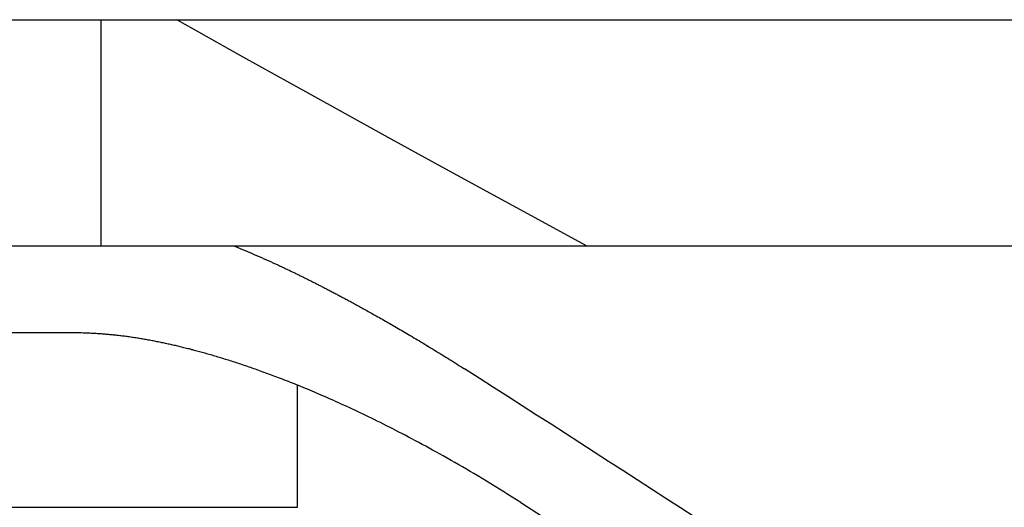
# Model space of a CAD drawing. Extents: x -679 to 984, y -503 to 560.
# Drawn here: x 10 to 56, y -142 to -119 of the extents above; entities that cross this region are included whole.
import ezdxf

# ---------------------------------------------------------------- set-up
doc = ezdxf.new("R2010")
doc.units = 0
doc.header["$LTSCALE"] = 20
doc.layers.add('DETAIL', color=5, linetype='CONTINUOUS')

msp = doc.modelspace()

# ---------------------------------------------------------------- linework, layer by layer
at = {"layer": 'DETAIL', "color": 5, "linetype": 'CONTINUOUS'}
for p, q in [((-275.053, -119.403), (275.313, -119.403)), ((14.15, -129.783), (14.15, -119.403)), ((18.391, -119.834), (17.627, -119.403)), ((20.676, -121.119), (18.391, -119.834)), ((22.83, -122.323), (20.676, -121.119)), ((25.09, -123.577), (22.83, -122.323)), ((27.463, -124.886), (25.09, -123.577)), ((29.976, -126.266), (27.463, -124.886)), ((32.697, -127.753), (29.976, -126.266)), ((36.429, -129.783), (32.697, -127.753)), ((-10.923, -129.783), (71.828, -129.783)), ((20.203, -129.783), (20.24, -129.797)), ((20.24, -129.797), (20.277, -129.812)), ((20.277, -129.812), (20.277, -129.812)), ((20.277, -129.812), (20.314, -129.826)), ((20.314, -129.826), (20.35, -129.841)), ((20.35, -129.841), (20.35, -129.841)), ((20.35, -129.841), (20.387, -129.856)), ((20.387, -129.856), (20.423, -129.87)), ((20.423, -129.87), (20.423, -129.87)), ((20.423, -129.87), (20.46, -129.885)), ((20.46, -129.885), (20.497, -129.9)), ((20.497, -129.9), (20.497, -129.9)), ((20.497, -129.9), (20.533, -129.915)), ((20.533, -129.915), (20.57, -129.93)), ((20.57, -129.93), (20.57, -129.93)), ((20.57, -129.93), (20.607, -129.945)), ((20.607, -129.945), (20.645, -129.96)), ((20.645, -129.96), (20.645, -129.96)), ((20.645, -129.96), (20.682, -129.976)), ((20.682, -129.976), (20.719, -129.991)), ((20.719, -129.991), (20.719, -129.991)), ((20.719, -129.991), (20.757, -130.006)), ((20.757, -130.006), (20.794, -130.022)), ((20.794, -130.022), (20.794, -130.022)), ((20.794, -130.022), (20.831, -130.037)), ((20.831, -130.037), (20.869, -130.053)), ((20.869, -130.053), (20.869, -130.053)), ((20.869, -130.053), (20.906, -130.069)), ((20.906, -130.069), (20.943, -130.084)), ((20.943, -130.084), (20.943, -130.084)), ((20.943, -130.084), (20.981, -130.1)), ((20.981, -130.1), (21.02, -130.117)), ((21.02, -130.117), (21.02, -130.117)), ((21.02, -130.117), (21.058, -130.133)), ((21.058, -130.133), (21.096, -130.149)), ((21.096, -130.149), (21.096, -130.149)), ((21.096, -130.149), (21.134, -130.165)), ((21.134, -130.165), (21.173, -130.182)), ((21.173, -130.182), (21.173, -130.182)), ((21.173, -130.182), (21.211, -130.198)), ((21.211, -130.198), (21.249, -130.215)), ((21.249, -130.215), (21.249, -130.215)), ((21.249, -130.215), (21.287, -130.231)), ((21.287, -130.231), (21.325, -130.248)), ((21.325, -130.248), (21.325, -130.248)), ((21.325, -130.248), (21.363, -130.264)), ((21.363, -130.264), (21.401, -130.281)), ((21.401, -130.281), (21.401, -130.281)), ((21.401, -130.281), (21.439, -130.297)), ((21.439, -130.297), (21.476, -130.314)), ((21.476, -130.314), (21.476, -130.314)), ((21.476, -130.314), (21.514, -130.33)), ((21.514, -130.33), (21.552, -130.347)), ((21.552, -130.347), (21.552, -130.347)), ((21.552, -130.347), (21.59, -130.364)), ((21.59, -130.364), (21.627, -130.38)), ((21.627, -130.38), (21.627, -130.38)), ((21.627, -130.38), (21.665, -130.397)), ((21.665, -130.397), (21.703, -130.414)), ((21.703, -130.414), (21.703, -130.414)), ((21.703, -130.414), (21.74, -130.431)), ((21.74, -130.431), (21.777, -130.447)), ((21.777, -130.447), (21.777, -130.447)), ((21.777, -130.447), (21.814, -130.464)), ((21.814, -130.464), (21.852, -130.481)), ((21.852, -130.481), (21.852, -130.481)), ((21.852, -130.481), (21.889, -130.498)), ((21.889, -130.498), (21.926, -130.515)), ((21.926, -130.515), (21.926, -130.515)), ((21.926, -130.515), (21.963, -130.531)), ((21.963, -130.531), (22, -130.548)), ((22, -130.548), (22, -130.548)), ((22, -130.548), (22.037, -130.565)), ((22.037, -130.565), (22.074, -130.582)), ((22.074, -130.582), (22.074, -130.582)), ((22.074, -130.582), (22.112, -130.599)), ((22.112, -130.599), (22.149, -130.616)), ((22.149, -130.616), (22.149, -130.616)), ((22.149, -130.616), (22.186, -130.633)), ((22.186, -130.633), (22.223, -130.651)), ((22.223, -130.651), (22.223, -130.651)), ((22.223, -130.651), (22.26, -130.668)), ((22.26, -130.668), (22.297, -130.685)), ((22.297, -130.685), (22.297, -130.685)), ((22.297, -130.685), (22.334, -130.702)), ((22.334, -130.702), (22.371, -130.72)), ((22.371, -130.72), (22.371, -130.72)), ((22.371, -130.72), (22.408, -130.737)), ((22.408, -130.737), (22.445, -130.754)), ((22.445, -130.754), (22.445, -130.754)), ((22.445, -130.754), (22.482, -130.772)), ((22.482, -130.772), (22.519, -130.789)), ((22.519, -130.789), (22.519, -130.789)), ((22.519, -130.789), (22.556, -130.807)), ((22.556, -130.807), (22.593, -130.824)), ((22.593, -130.824), (22.593, -130.824)), ((22.593, -130.824), (22.63, -130.842)), ((22.63, -130.842), (22.667, -130.859)), ((22.667, -130.859), (22.667, -130.859)), ((22.667, -130.859), (22.704, -130.877)), ((22.704, -130.877), (22.741, -130.895)), ((22.741, -130.895), (22.741, -130.895)), ((22.741, -130.895), (22.778, -130.912)), ((22.778, -130.912), (22.815, -130.93)), ((22.815, -130.93), (22.815, -130.93)), ((22.815, -130.93), (22.852, -130.948)), ((22.852, -130.948), (22.889, -130.966)), ((22.889, -130.966), (22.889, -130.966)), ((22.889, -130.966), (22.926, -130.983)), ((22.926, -130.983), (22.963, -131.001)), ((22.963, -131.001), (22.963, -131.001)), ((22.963, -131.001), (23, -131.019)), ((23, -131.019), (23.037, -131.037)), ((23.037, -131.037), (23.037, -131.037)), ((23.037, -131.037), (23.074, -131.055)), ((23.074, -131.055), (23.111, -131.073)), ((23.111, -131.073), (23.111, -131.073)), ((23.111, -131.073), (23.148, -131.091)), ((23.148, -131.091), (23.185, -131.109)), ((23.185, -131.109), (23.185, -131.109)), ((23.185, -131.109), (23.222, -131.127)), ((23.222, -131.127), (23.258, -131.145)), ((23.258, -131.145), (23.258, -131.145)), ((23.258, -131.145), (23.295, -131.163)), ((23.295, -131.163), (23.332, -131.181)), ((23.332, -131.181), (23.332, -131.181)), ((23.332, -131.181), (23.369, -131.199)), ((23.369, -131.199), (23.405, -131.217)), ((23.405, -131.217), (23.405, -131.217)), ((23.405, -131.217), (23.442, -131.235)), ((23.442, -131.235), (23.479, -131.254)), ((23.479, -131.254), (23.479, -131.254)), ((23.479, -131.254), (23.515, -131.272)), ((23.515, -131.272), (23.552, -131.29)), ((23.552, -131.29), (23.552, -131.29)), ((23.552, -131.29), (23.589, -131.308)), ((23.589, -131.308), (23.626, -131.327)), ((23.626, -131.327), (23.626, -131.327)), ((23.626, -131.327), (23.662, -131.345)), ((23.662, -131.345), (23.699, -131.363)), ((23.699, -131.363), (23.699, -131.363)), ((23.699, -131.363), (23.736, -131.382)), ((23.736, -131.382), (23.772, -131.4)), ((23.772, -131.4), (23.772, -131.4)), ((23.772, -131.4), (23.809, -131.419)), ((23.809, -131.419), (23.846, -131.437)), ((23.846, -131.437), (23.846, -131.437)), ((23.846, -131.437), (23.882, -131.455)), ((23.882, -131.455), (23.919, -131.474)), ((23.919, -131.474), (23.919, -131.474)), ((23.919, -131.474), (23.957, -131.493)), ((23.957, -131.493), (23.995, -131.512)), ((23.995, -131.512), (23.995, -131.512)), ((23.995, -131.512), (24.033, -131.532)), ((24.033, -131.532), (24.071, -131.551)), ((24.071, -131.551), (24.071, -131.551)), ((24.071, -131.551), (24.109, -131.57)), ((24.109, -131.57), (24.146, -131.589)), ((24.146, -131.589), (24.146, -131.589)), ((24.146, -131.589), (24.184, -131.609)), ((24.184, -131.609), (24.222, -131.628)), ((24.222, -131.628), (24.222, -131.628)), ((24.222, -131.628), (24.26, -131.647)), ((24.26, -131.647), (24.298, -131.667)), ((24.298, -131.667), (24.298, -131.667)), ((24.298, -131.667), (24.338, -131.687)), ((24.338, -131.687), (24.378, -131.708)), ((24.378, -131.708), (24.378, -131.708)), ((24.378, -131.708), (24.418, -131.729)), ((24.418, -131.729), (24.459, -131.75)), ((24.459, -131.75), (24.459, -131.75)), ((24.459, -131.75), (24.499, -131.77)), ((24.499, -131.77), (24.539, -131.791)), ((24.539, -131.791), (24.539, -131.791)), ((24.539, -131.791), (24.579, -131.812)), ((24.579, -131.812), (24.619, -131.833)), ((24.619, -131.833), (24.619, -131.833)), ((24.619, -131.833), (24.659, -131.854)), ((24.659, -131.854), (24.699, -131.875)), ((24.699, -131.875), (24.699, -131.875)), ((24.699, -131.875), (24.743, -131.897)), ((24.743, -131.897), (24.787, -131.921)), ((24.787, -131.921), (24.787, -131.921)), ((24.787, -131.921), (24.831, -131.944)), ((24.831, -131.944), (24.874, -131.966)), ((24.874, -131.966), (24.874, -131.966)), ((24.874, -131.966), (24.918, -131.989)), ((24.918, -131.989), (24.962, -132.012)), ((24.962, -132.012), (24.962, -132.012)), ((24.962, -132.012), (25.006, -132.036)), ((25.006, -132.036), (25.049, -132.058)), ((25.049, -132.058), (25.049, -132.058)), ((25.049, -132.058), (25.092, -132.081)), ((25.092, -132.081), (25.136, -132.105)), ((25.136, -132.105), (25.136, -132.105)), ((25.136, -132.105), (25.184, -132.13)), ((25.184, -132.13), (25.233, -132.156)), ((25.233, -132.156), (25.233, -132.156)), ((25.233, -132.156), (25.282, -132.182)), ((25.282, -132.182), (25.331, -132.208)), ((25.331, -132.208), (25.331, -132.208)), ((25.331, -132.208), (25.379, -132.234)), ((25.379, -132.234), (25.428, -132.26)), ((25.428, -132.26), (25.428, -132.26)), ((25.428, -132.26), (25.476, -132.286)), ((25.476, -132.286), (25.525, -132.312)), ((25.525, -132.312), (25.525, -132.312)), ((25.525, -132.312), (25.572, -132.338)), ((25.572, -132.338), (25.621, -132.365)), ((25.621, -132.365), (25.621, -132.365)), ((25.621, -132.365), (25.675, -132.394)), ((25.675, -132.394), (25.731, -132.424)), ((25.731, -132.424), (25.731, -132.424)), ((25.731, -132.424), (25.785, -132.454)), ((25.785, -132.454), (25.84, -132.483)), ((25.84, -132.483), (25.84, -132.483)), ((25.84, -132.483), (25.894, -132.513)), ((25.894, -132.513), (25.949, -132.543)), ((25.949, -132.543), (25.949, -132.543)), ((25.949, -132.543), (26.004, -132.573)), ((26.004, -132.573), (26.058, -132.602)), ((26.058, -132.602), (26.058, -132.602)), ((26.058, -132.602), (26.111, -132.632)), ((26.111, -132.632), (26.166, -132.662)), ((26.166, -132.662), (26.166, -132.662)), ((26.166, -132.662), (26.227, -132.696)), ((26.227, -132.696), (26.29, -132.73)), ((26.29, -132.73), (26.29, -132.73)), ((26.29, -132.73), (26.352, -132.765)), ((26.352, -132.765), (26.413, -132.799)), ((26.413, -132.799), (26.413, -132.799)), ((26.413, -132.799), (26.474, -132.833)), ((26.474, -132.833), (26.536, -132.867)), ((26.536, -132.867), (26.536, -132.867)), ((26.536, -132.867), (26.598, -132.902)), ((26.598, -132.902), (26.659, -132.936)), ((26.659, -132.936), (26.659, -132.936)), ((26.659, -132.936), (26.719, -132.97)), ((26.719, -132.97), (26.782, -133.005)), ((26.782, -133.005), (26.782, -133.005)), ((26.782, -133.005), (26.85, -133.044)), ((26.85, -133.044), (26.922, -133.084)), ((26.922, -133.084), (26.922, -133.084)), ((26.922, -133.084), (26.992, -133.124)), ((26.992, -133.124), (27.061, -133.163)), ((27.061, -133.163), (27.061, -133.163)), ((27.061, -133.163), (27.131, -133.203)), ((27.131, -133.203), (27.201, -133.243)), ((27.201, -133.243), (27.201, -133.243)), ((27.201, -133.243), (27.271, -133.283)), ((27.271, -133.283), (27.34, -133.323)), ((27.34, -133.323), (27.34, -133.323)), ((27.34, -133.323), (27.408, -133.362)), ((12.859, -133.788), (-55.091, -133.788)), ((12.926, -133.788), (12.86, -133.788)), ((12.991, -133.789), (12.926, -133.788)), ((13.057, -133.789), (12.991, -133.789)), ((12.991, -133.789), (12.991, -133.789)), ((13.122, -133.79), (13.057, -133.789)), ((13.188, -133.792), (13.122, -133.79)), ((13.122, -133.79), (13.122, -133.79)), ((13.253, -133.793), (13.188, -133.792)), ((13.319, -133.795), (13.253, -133.793)), ((13.253, -133.793), (13.253, -133.793)), ((13.384, -133.797), (13.319, -133.795)), ((13.451, -133.799), (13.384, -133.797)), ((13.384, -133.797), (13.384, -133.797)), ((27.408, -133.362), (27.479, -133.403)), ((27.479, -133.403), (27.479, -133.403)), ((27.479, -133.403), (27.556, -133.447)), ((27.556, -133.447), (27.635, -133.493)), ((27.635, -133.493), (27.635, -133.493)), ((27.635, -133.493), (27.713, -133.538)), ((27.713, -133.538), (27.791, -133.584)), ((27.791, -133.584), (27.791, -133.584)), ((27.791, -133.584), (27.869, -133.629)), ((27.869, -133.629), (27.947, -133.675)), ((27.947, -133.675), (27.947, -133.675)), ((27.947, -133.675), (28.025, -133.72)), ((28.025, -133.72), (28.102, -133.766)), ((28.102, -133.766), (28.102, -133.766)), ((28.102, -133.766), (28.179, -133.811)), ((13.515, -133.802), (13.451, -133.799)), ((13.575, -133.804), (13.515, -133.802)), ((13.515, -133.802), (13.515, -133.802)), ((13.633, -133.806), (13.575, -133.804)), ((13.692, -133.809), (13.633, -133.806)), ((13.633, -133.806), (13.633, -133.806)), ((13.752, -133.812), (13.692, -133.809)), ((13.811, -133.815), (13.752, -133.812)), ((13.752, -133.812), (13.752, -133.812)), ((13.87, -133.818), (13.811, -133.815)), ((13.928, -133.822), (13.87, -133.818)), ((13.87, -133.818), (13.87, -133.818)), ((13.988, -133.826), (13.928, -133.822)), ((14.047, -133.829), (13.988, -133.826)), ((13.988, -133.826), (13.988, -133.826)), ((14.106, -133.833), (14.047, -133.829)), ((14.162, -133.838), (14.106, -133.833)), ((14.106, -133.833), (14.106, -133.833)), ((14.218, -133.842), (14.162, -133.838)), ((14.274, -133.846), (14.218, -133.842)), ((14.218, -133.842), (14.218, -133.842)), ((14.33, -133.851), (14.274, -133.846)), ((14.386, -133.855), (14.33, -133.851)), ((14.33, -133.851), (14.33, -133.851)), ((14.442, -133.86), (14.386, -133.855)), ((14.498, -133.865), (14.442, -133.86)), ((14.442, -133.86), (14.442, -133.86)), ((14.554, -133.871), (14.498, -133.865)), ((14.61, -133.876), (14.554, -133.871)), ((14.554, -133.871), (14.554, -133.871)), ((14.666, -133.882), (14.61, -133.876)), ((14.722, -133.887), (14.666, -133.882)), ((14.666, -133.882), (14.666, -133.882)), ((14.778, -133.893), (14.722, -133.887)), ((14.834, -133.899), (14.778, -133.893)), ((14.778, -133.893), (14.778, -133.893)), ((14.889, -133.905), (14.834, -133.899)), ((14.945, -133.912), (14.889, -133.905)), ((14.889, -133.905), (14.889, -133.905)), ((15.001, -133.918), (14.945, -133.912)), ((15.057, -133.925), (15.001, -133.918)), ((15.001, -133.918), (15.001, -133.918)), ((15.113, -133.932), (15.057, -133.925)), ((15.168, -133.939), (15.113, -133.932)), ((15.113, -133.932), (15.113, -133.932)), ((15.224, -133.946), (15.168, -133.939)), ((15.281, -133.954), (15.224, -133.946)), ((15.224, -133.946), (15.224, -133.946)), ((15.339, -133.961), (15.281, -133.954)), ((15.396, -133.969), (15.339, -133.961)), ((15.339, -133.961), (15.339, -133.961)), ((15.453, -133.977), (15.396, -133.969)), ((15.51, -133.985), (15.453, -133.977)), ((15.453, -133.977), (15.453, -133.977)), ((15.567, -133.994), (15.51, -133.985)), ((15.625, -134.002), (15.567, -133.994)), ((15.567, -133.994), (15.567, -133.994)), ((15.682, -134.011), (15.625, -134.002)), ((15.739, -134.019), (15.682, -134.011)), ((15.682, -134.011), (15.682, -134.011)), ((15.796, -134.028), (15.739, -134.019)), ((15.853, -134.038), (15.796, -134.028)), ((15.796, -134.028), (15.796, -134.028)), ((15.911, -134.047), (15.853, -134.038)), ((15.969, -134.056), (15.911, -134.047)), ((15.911, -134.047), (15.911, -134.047)), ((16.026, -134.066), (15.969, -134.056)), ((16.084, -134.076), (16.026, -134.066)), ((16.026, -134.066), (16.026, -134.066)), ((16.141, -134.086), (16.084, -134.076)), ((16.199, -134.096), (16.141, -134.086)), ((16.141, -134.086), (16.141, -134.086)), ((16.256, -134.106), (16.199, -134.096)), ((16.314, -134.116), (16.256, -134.106)), ((16.256, -134.106), (16.256, -134.106)), ((16.371, -134.127), (16.314, -134.116)), ((16.428, -134.138), (16.371, -134.127)), ((16.371, -134.127), (16.371, -134.127)), ((16.485, -134.148), (16.428, -134.138)), ((16.542, -134.159), (16.485, -134.148)), ((16.485, -134.148), (16.485, -134.148)), ((16.599, -134.17), (16.542, -134.159)), ((16.656, -134.181), (16.599, -134.17)), ((16.599, -134.17), (16.599, -134.17)), ((16.713, -134.193), (16.656, -134.181)), ((16.77, -134.204), (16.713, -134.193)), ((16.713, -134.193), (16.713, -134.193)), ((16.827, -134.215), (16.77, -134.204)), ((16.884, -134.227), (16.827, -134.215)), ((16.827, -134.215), (16.827, -134.215)), ((16.941, -134.239), (16.884, -134.227)), ((16.997, -134.251), (16.941, -134.239)), ((16.941, -134.239), (16.941, -134.239)), ((28.179, -133.811), (28.257, -133.857)), ((28.257, -133.857), (28.257, -133.857)), ((28.257, -133.857), (28.341, -133.907)), ((28.341, -133.907), (28.426, -133.957)), ((28.426, -133.957), (28.426, -133.957)), ((28.426, -133.957), (28.51, -134.008)), ((28.51, -134.008), (28.594, -134.058)), ((28.594, -134.058), (28.594, -134.058)), ((28.594, -134.058), (28.678, -134.108)), ((28.678, -134.108), (28.762, -134.158)), ((28.762, -134.158), (28.762, -134.158)), ((28.762, -134.158), (28.846, -134.209)), ((28.846, -134.209), (28.93, -134.259)), ((17.053, -134.263), (16.997, -134.251)), ((17.109, -134.275), (17.053, -134.263)), ((17.053, -134.263), (17.053, -134.263)), ((17.166, -134.287), (17.109, -134.275)), ((17.222, -134.299), (17.166, -134.287)), ((17.166, -134.287), (17.166, -134.287)), ((17.278, -134.311), (17.222, -134.299)), ((17.334, -134.324), (17.278, -134.311)), ((17.278, -134.311), (17.278, -134.311)), ((17.39, -134.337), (17.334, -134.324)), ((17.446, -134.349), (17.39, -134.337)), ((17.39, -134.337), (17.39, -134.337)), ((17.502, -134.362), (17.446, -134.349)), ((17.558, -134.375), (17.502, -134.362)), ((17.502, -134.362), (17.502, -134.362)), ((17.615, -134.388), (17.558, -134.375)), ((17.672, -134.402), (17.615, -134.388)), ((17.615, -134.388), (17.615, -134.388)), ((17.728, -134.415), (17.672, -134.402)), ((17.784, -134.429), (17.728, -134.415)), ((17.728, -134.415), (17.728, -134.415)), ((17.841, -134.442), (17.784, -134.429)), ((17.897, -134.456), (17.841, -134.442)), ((17.841, -134.442), (17.841, -134.442)), ((17.953, -134.47), (17.897, -134.456)), ((18.009, -134.484), (17.953, -134.47)), ((17.953, -134.47), (17.953, -134.47)), ((18.066, -134.498), (18.009, -134.484)), ((18.125, -134.513), (18.066, -134.498)), ((18.066, -134.498), (18.066, -134.498)), ((18.185, -134.528), (18.125, -134.513)), ((18.245, -134.543), (18.185, -134.528)), ((18.185, -134.528), (18.185, -134.528)), ((18.304, -134.559), (18.245, -134.543)), ((18.363, -134.574), (18.304, -134.559)), ((18.304, -134.559), (18.304, -134.559)), ((18.423, -134.59), (18.363, -134.574)), ((18.483, -134.606), (18.423, -134.59)), ((18.423, -134.59), (18.423, -134.59)), ((18.542, -134.622), (18.483, -134.606)), ((18.6, -134.637), (18.542, -134.622)), ((18.542, -134.622), (18.542, -134.622)), ((18.66, -134.654), (18.6, -134.637)), ((18.724, -134.671), (18.66, -134.654)), ((18.66, -134.654), (18.66, -134.654)), ((18.79, -134.689), (18.724, -134.671)), ((18.855, -134.707), (18.79, -134.689)), ((18.79, -134.689), (18.79, -134.689)), ((28.93, -134.259), (28.93, -134.259)), ((28.93, -134.259), (29.013, -134.31)), ((29.013, -134.31), (29.097, -134.361)), ((29.097, -134.361), (29.097, -134.361)), ((29.097, -134.361), (29.184, -134.414)), ((29.184, -134.414), (29.273, -134.468)), ((29.273, -134.468), (29.273, -134.468)), ((29.273, -134.468), (29.361, -134.521)), ((29.361, -134.521), (29.448, -134.575)), ((29.448, -134.575), (29.448, -134.575)), ((29.448, -134.575), (29.536, -134.629)), ((29.536, -134.629), (29.623, -134.683)), ((29.623, -134.683), (29.623, -134.683)), ((29.623, -134.683), (29.711, -134.737)), ((18.919, -134.725), (18.855, -134.707)), ((18.984, -134.743), (18.919, -134.725)), ((18.919, -134.725), (18.919, -134.725)), ((19.048, -134.762), (18.984, -134.743)), ((19.113, -134.78), (19.048, -134.762)), ((19.048, -134.762), (19.048, -134.762)), ((19.177, -134.799), (19.113, -134.78)), ((19.241, -134.817), (19.177, -134.799)), ((19.177, -134.799), (19.177, -134.799)), ((19.306, -134.836), (19.241, -134.817)), ((19.375, -134.856), (19.306, -134.836)), ((19.306, -134.836), (19.306, -134.836)), ((19.444, -134.877), (19.375, -134.856)), ((19.514, -134.898), (19.444, -134.877)), ((19.444, -134.877), (19.444, -134.877)), ((19.582, -134.918), (19.514, -134.898)), ((19.651, -134.939), (19.582, -134.918)), ((19.582, -134.918), (19.582, -134.918)), ((19.72, -134.96), (19.651, -134.939)), ((19.789, -134.981), (19.72, -134.96)), ((19.72, -134.96), (19.72, -134.96)), ((19.858, -135.003), (19.789, -134.981)), ((19.926, -135.024), (19.858, -135.003)), ((19.858, -135.003), (19.858, -135.003)), ((19.995, -135.046), (19.926, -135.024)), ((20.066, -135.068), (19.995, -135.046)), ((19.995, -135.046), (19.995, -135.046)), ((20.138, -135.091), (20.066, -135.068)), ((20.21, -135.114), (20.138, -135.091)), ((20.138, -135.091), (20.138, -135.091)), ((20.282, -135.137), (20.21, -135.114)), ((20.353, -135.16), (20.282, -135.137)), ((20.282, -135.137), (20.282, -135.137)), ((29.711, -134.737), (29.798, -134.791)), ((29.798, -134.791), (29.798, -134.791)), ((29.798, -134.791), (29.885, -134.845)), ((29.885, -134.845), (29.973, -134.899)), ((29.973, -134.899), (29.973, -134.899)), ((29.973, -134.899), (30.059, -134.954)), ((30.059, -134.954), (30.146, -135.008)), ((30.146, -135.008), (30.146, -135.008)), ((30.146, -135.008), (30.232, -135.062)), ((30.232, -135.062), (30.319, -135.116)), ((30.319, -135.116), (30.319, -135.116)), ((30.319, -135.116), (30.405, -135.171)), ((20.425, -135.184), (20.353, -135.16)), ((20.497, -135.207), (20.425, -135.184)), ((20.425, -135.184), (20.425, -135.184)), ((20.568, -135.231), (20.497, -135.207)), ((20.639, -135.255), (20.568, -135.231)), ((20.568, -135.231), (20.568, -135.231)), ((20.711, -135.279), (20.639, -135.255)), ((20.786, -135.304), (20.711, -135.279)), ((20.711, -135.279), (20.711, -135.279)), ((20.862, -135.33), (20.786, -135.304)), ((20.938, -135.356), (20.862, -135.33)), ((20.862, -135.33), (20.862, -135.33)), ((21.014, -135.382), (20.938, -135.356)), ((21.09, -135.408), (21.014, -135.382)), ((21.014, -135.382), (21.014, -135.382)), ((21.165, -135.435), (21.09, -135.408)), ((21.241, -135.461), (21.165, -135.435)), ((21.165, -135.435), (21.165, -135.435)), ((21.316, -135.488), (21.241, -135.461)), ((21.391, -135.514), (21.316, -135.488)), ((21.316, -135.488), (21.316, -135.488)), ((21.467, -135.542), (21.391, -135.514)), ((21.549, -135.571), (21.467, -135.542)), ((21.467, -135.542), (21.467, -135.542)), ((21.633, -135.601), (21.549, -135.571)), ((21.716, -135.632), (21.633, -135.601)), ((21.633, -135.601), (21.633, -135.601)), ((30.405, -135.171), (30.491, -135.225)), ((30.491, -135.225), (30.491, -135.225)), ((30.491, -135.225), (30.578, -135.28)), ((30.578, -135.28), (30.664, -135.335)), ((30.664, -135.335), (30.664, -135.335)), ((30.664, -135.335), (30.75, -135.39)), ((30.75, -135.39), (30.836, -135.445)), ((21.798, -135.662), (21.716, -135.632)), ((21.881, -135.692), (21.798, -135.662)), ((21.798, -135.662), (21.798, -135.662)), ((21.963, -135.723), (21.881, -135.692)), ((22.046, -135.754), (21.963, -135.723)), ((21.963, -135.723), (21.963, -135.723)), ((22.128, -135.785), (22.046, -135.754)), ((22.209, -135.815), (22.128, -135.785)), ((22.128, -135.785), (22.128, -135.785)), ((22.293, -135.847), (22.209, -135.815)), ((22.383, -135.882), (22.293, -135.847)), ((22.293, -135.847), (22.293, -135.847)), ((22.477, -135.918), (22.383, -135.882)), ((22.57, -135.954), (22.477, -135.918)), ((22.477, -135.918), (22.477, -135.918)), ((22.662, -135.989), (22.57, -135.954)), ((22.754, -136.026), (22.662, -135.989)), ((22.662, -135.989), (22.662, -135.989)), ((22.846, -136.062), (22.754, -136.026)), ((22.938, -136.099), (22.846, -136.062)), ((22.846, -136.062), (22.846, -136.062)), ((23.03, -136.135), (22.938, -136.099)), ((23.119, -136.171), (23.03, -136.135)), ((23.03, -136.135), (23.03, -136.135)), ((23.213, -136.209), (23.119, -136.171)), ((23.162, -141.8), (23.162, -136.189)), ((23.315, -136.251), (23.213, -136.209)), ((23.213, -136.209), (23.213, -136.209)), ((23.421, -136.294), (23.315, -136.251)), ((23.525, -136.337), (23.421, -136.294)), ((23.421, -136.294), (23.421, -136.294)), ((23.629, -136.38), (23.525, -136.337)), ((23.732, -136.423), (23.629, -136.38)), ((23.629, -136.38), (23.629, -136.38)), ((23.836, -136.467), (23.732, -136.423)), ((23.94, -136.511), (23.836, -136.467)), ((23.836, -136.467), (23.836, -136.467)), ((24.042, -136.555), (23.94, -136.511)), ((24.144, -136.598), (24.042, -136.555)), ((24.042, -136.555), (24.042, -136.555)), ((24.249, -136.644), (24.144, -136.598)), ((24.363, -136.693), (24.249, -136.644)), ((24.249, -136.644), (24.249, -136.644)), ((24.481, -136.745), (24.363, -136.693)), ((24.597, -136.796), (24.481, -136.745)), ((24.481, -136.745), (24.481, -136.745)), ((24.713, -136.847), (24.597, -136.796)), ((24.828, -136.898), (24.713, -136.847)), ((24.713, -136.847), (24.713, -136.847)), ((24.944, -136.95), (24.828, -136.898)), ((25.06, -137.003), (24.944, -136.95)), ((24.944, -136.95), (24.944, -136.95)), ((25.175, -137.055), (25.06, -137.003)), ((25.288, -137.106), (25.175, -137.055)), ((25.175, -137.055), (25.175, -137.055)), ((25.405, -137.16), (25.288, -137.106)), ((25.531, -137.219), (25.405, -137.16)), ((25.405, -137.16), (25.405, -137.16)), ((25.662, -137.279), (25.531, -137.219)), ((25.791, -137.34), (25.662, -137.279)), ((25.662, -137.279), (25.662, -137.279)), ((25.919, -137.4), (25.791, -137.34)), ((26.046, -137.461), (25.919, -137.4)), ((25.919, -137.4), (25.919, -137.4)), ((26.175, -137.522), (26.046, -137.461)), ((26.303, -137.584), (26.175, -137.522)), ((26.175, -137.522), (26.175, -137.522)), ((26.43, -137.645), (26.303, -137.584)), ((26.555, -137.706), (26.43, -137.645)), ((26.43, -137.645), (26.43, -137.645)), ((26.685, -137.77), (26.555, -137.706)), ((26.825, -137.839), (26.685, -137.77)), ((26.685, -137.77), (26.685, -137.77)), ((26.97, -137.911), (26.825, -137.839)), ((27.113, -137.982), (26.97, -137.911)), ((26.97, -137.911), (26.97, -137.911)), ((27.254, -138.053), (27.113, -137.982)), ((27.395, -138.125), (27.254, -138.053)), ((27.254, -138.053), (27.254, -138.053)), ((27.537, -138.197), (27.395, -138.125)), ((27.68, -138.27), (27.537, -138.197)), ((27.537, -138.197), (27.537, -138.197)), ((27.82, -138.343), (27.68, -138.27)), ((27.958, -138.414), (27.82, -138.343)), ((27.82, -138.343), (27.82, -138.343)), ((28.102, -138.489), (27.958, -138.414)), ((28.258, -138.571), (28.102, -138.489)), ((28.102, -138.489), (28.102, -138.489)), ((28.419, -138.657), (28.258, -138.571)), ((28.579, -138.741), (28.419, -138.657)), ((28.419, -138.657), (28.419, -138.657)), ((28.736, -138.826), (28.579, -138.741)), ((28.893, -138.911), (28.736, -138.826)), ((28.736, -138.826), (28.736, -138.826)), ((29.051, -138.997), (28.893, -138.911)), ((29.21, -139.083), (29.051, -138.997)), ((29.051, -138.997), (29.051, -138.997)), ((29.366, -139.169), (29.21, -139.083)), ((29.52, -139.254), (29.366, -139.169)), ((29.366, -139.169), (29.366, -139.169)), ((29.68, -139.343), (29.52, -139.254)), ((29.854, -139.441), (29.68, -139.343)), ((29.68, -139.343), (29.68, -139.343)), ((30.034, -139.543), (29.854, -139.441)), ((30.212, -139.644), (30.034, -139.543)), ((30.034, -139.543), (30.034, -139.543)), ((30.387, -139.744), (30.212, -139.644)), ((30.563, -139.845), (30.387, -139.744)), ((30.387, -139.744), (30.387, -139.744)), ((30.739, -139.947), (30.563, -139.845)), ((30.916, -140.051), (30.739, -139.947)), ((30.739, -139.947), (30.739, -139.947)), ((31.09, -140.153), (30.916, -140.051)), ((31.261, -140.254), (31.09, -140.153)), ((31.09, -140.153), (31.09, -140.153)), ((31.44, -140.36), (31.261, -140.254)), ((31.635, -140.477), (31.44, -140.36)), ((31.44, -140.36), (31.44, -140.36)), ((31.837, -140.599), (31.635, -140.477)), ((32.037, -140.72), (31.837, -140.599)), ((31.837, -140.599), (31.837, -140.599)), ((32.234, -140.841), (32.037, -140.72)), ((32.431, -140.962), (32.234, -140.841)), ((32.234, -140.841), (32.234, -140.841)), ((32.629, -141.084), (32.431, -140.962)), ((32.826, -141.207), (32.629, -141.084)), ((32.629, -141.084), (32.629, -141.084)), ((33.022, -141.331), (32.826, -141.207)), ((33.218, -141.455), (33.022, -141.331)), ((33.022, -141.331), (33.022, -141.331)), ((33.414, -141.579), (33.218, -141.455)), ((-22.902, -141.8), (23.162, -141.8)), ((33.414, -141.579), (50.899, -152.741))]:
    msp.add_line(p, q, dxfattribs=at)
msp.add_arc((-1093.713, -1893.704), 2087.124, 56.708044, 57.397789, dxfattribs=at)

doc.saveas('drawing.dxf')
